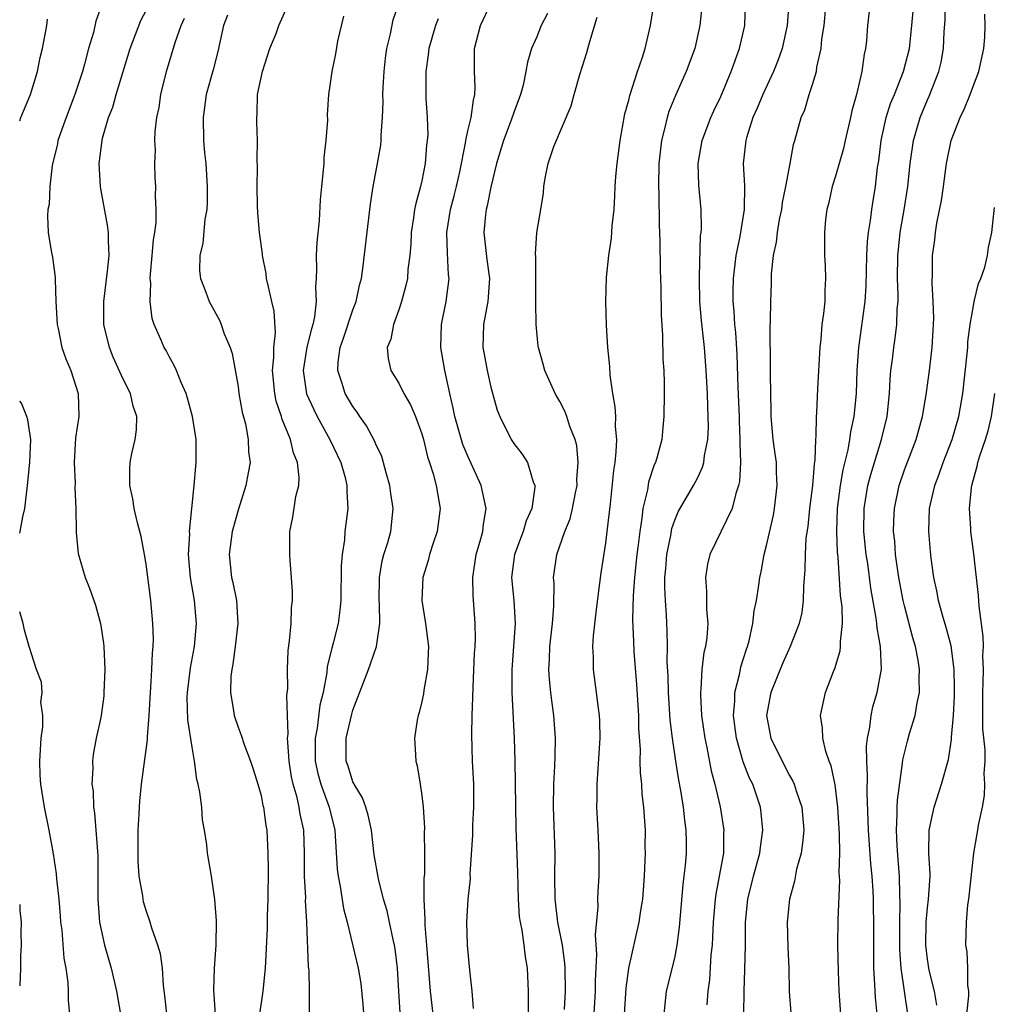
# Model space of a CAD drawing. Units: inches. Extents: x 2580000 to 2583000, y 1533000 to 1536000.
# Drawn here: x 2580000 to 2580085, y 1533076 to 1533162 of the extents above; entities that cross this region are included whole.
import ezdxf

# ---------------------------------------------------------------- set-up
doc = ezdxf.new("R2010")
doc.units = ezdxf.units.IN
doc.header["$MEASUREMENT"] = 0
doc.layers.add('LD25801533_2ft', color=254, linetype='Continuous')

msp = doc.modelspace()

# ---------------------------------------------------------------- linework, layer by layer
at = {"layer": 'LD25801533_2ft'}
msp.add_line((2580000, 1533109.992, 7584), (2579999.999, 1533110.001, 7584), dxfattribs=at)
for points, elevation in [([(2580049.924, 1533074.076), (2580050.116, 1533077), (2580050.109, 1533077.891), (2580050.218, 1533080.218), (2580050.104, 1533081.896), (2580050.348, 1533084.348), (2580050.324, 1533085), (2580050.337, 1533085.663), (2580050.424, 1533087), (2580050.439, 1533089), (2580050.352, 1533091), (2580050.236, 1533093), (2580050.252, 1533093.748), (2580050.247, 1533095), (2580050.514, 1533099), (2580050.49, 1533100.49), (2580050.462, 1533101), (2580050.364, 1533101.636), (2580050.205, 1533103), (2580049.928, 1533105), (2580049.931, 1533106.069), (2580049.877, 1533107), (2580049.927, 1533107.927), (2580050.196, 1533110.196), (2580050.497, 1533112.497), (2580050.599, 1533113.401), (2580051, 1533115.991), (2580051.13, 1533117), (2580051.407, 1533119.407), (2580051.694, 1533122.306), (2580051.809, 1533123), (2580051.912, 1533123.912), (2580051.953, 1533125), (2580051.86, 1533126.14), (2580051.873, 1533127), (2580051.828, 1533127.828), (2580051.627, 1533129), (2580051.398, 1533130.602), (2580051.358, 1533131.358), (2580051.185, 1533133), (2580051.06, 1533134.94), (2580051.002, 1533137), (2580051.075, 1533139.075), (2580051.274, 1533141), (2580051.495, 1533142.505), (2580051.568, 1533143.568), (2580051.72, 1533145), (2580051.802, 1533146.198), (2580051.825, 1533147), (2580051.882, 1533147.882), (2580051.981, 1533149), (2580052.245, 1533151), (2580052.673, 1533153.328), (2580053, 1533154.506), (2580053.09, 1533154.91), (2580053.769, 1533157), (2580054.179, 1533158.179), (2580054.431, 1533159), (2580054.903, 1533161), (2580055.53, 1533165)], 7608), ([(2580063.028, 1533075.028), (2580063.04, 1533077), (2580063.116, 1533078.884), (2580063.149, 1533081), (2580063.157, 1533083), (2580063.354, 1533085), (2580063.851, 1533087), (2580064.409, 1533089), (2580064.456, 1533089.544), (2580064.682, 1533091), (2580064.525, 1533092.525), (2580064.456, 1533093), (2580064.199, 1533093.801), (2580063.787, 1533095), (2580063.523, 1533095.523), (2580062.967, 1533096.967), (2580062.372, 1533099), (2580062.121, 1533101), (2580062.23, 1533102.23), (2580062.231, 1533103), (2580062.659, 1533104.659), (2580062.767, 1533105.233), (2580063, 1533105.946), (2580063.242, 1533106.758), (2580063.336, 1533107), (2580063.474, 1533107.474), (2580063.811, 1533109), (2580063.917, 1533110.083), (2580064.121, 1533111), (2580064.311, 1533112.311), (2580064.394, 1533113), (2580064.514, 1533113.486), (2580064.79, 1533115), (2580065, 1533115.775), (2580065.586, 1533118.414), (2580065.69, 1533119), (2580065.919, 1533121), (2580065.862, 1533122.139), (2580065.85, 1533123), (2580065.756, 1533123.756), (2580065.574, 1533125), (2580065.389, 1533127), (2580065.393, 1533127.393), (2580065.333, 1533130.666), (2580065.35, 1533131.35), (2580065.315, 1533134.685), (2580065.345, 1533135.345), (2580065.361, 1533137), (2580065.415, 1533138.585), (2580065.418, 1533139.418), (2580065.591, 1533141), (2580065.853, 1533142.147), (2580065.934, 1533143), (2580066.132, 1533144.132), (2580066.316, 1533145), (2580066.39, 1533145.611), (2580066.681, 1533147), (2580067.057, 1533149), (2580067.34, 1533150.66), (2580067.455, 1533151), (2580068.003, 1533153), (2580068.316, 1533153.684), (2580068.709, 1533155), (2580069, 1533155.885), (2580069.326, 1533157), (2580069.374, 1533157.374), (2580069.741, 1533159), (2580069.814, 1533159.814), (2580069.996, 1533161), (2580070.291, 1533164.291)], 7616), ([(2580007, 1533162.422), (2580006.626, 1533161.374), (2580006.413, 1533160.412), (2580005.998, 1533159), (2580005.644, 1533157.643), (2580005.451, 1533157), (2580004.794, 1533155), (2580004.03, 1533153), (2580003.324, 1533151), (2580003.28, 1533150.72), (2580002.817, 1533148.818), (2580002.609, 1533147), (2580002.552, 1533145.448), (2580002.442, 1533145), (2580002.413, 1533144.413), (2580002.484, 1533143), (2580002.767, 1533141.233), (2580002.846, 1533140.846), (2580003.082, 1533139.082), (2580003.075, 1533138.925), (2580003.145, 1533137), (2580003.254, 1533135), (2580003.34, 1533134.66), (2580003.667, 1533133), (2580004.002, 1533132.002), (2580004.44, 1533131), (2580005.094, 1533129), (2580005.146, 1533127), (2580004.865, 1533125.135), (2580004.744, 1533123), (2580004.815, 1533121.185), (2580004.799, 1533120.799), (2580004.88, 1533119), (2580004.919, 1533117.082), (2580004.907, 1533116.907), (2580005.088, 1533115.088), (2580005.691, 1533113), (2580006.068, 1533112.068), (2580006.588, 1533110.588), (2580007.019, 1533109), (2580007.282, 1533107.282), (2580007.31, 1533107), (2580007.408, 1533105), (2580007.335, 1533103), (2580007.308, 1533102.692), (2580007.082, 1533101), (2580007, 1533100.564), (2580006.65, 1533099), (2580006.404, 1533097.596), (2580006.336, 1533097), (2580006.372, 1533096.372), (2580006.288, 1533095), (2580006.39, 1533094.39), (2580006.433, 1533093), (2580006.522, 1533092.522), (2580006.785, 1533088.785), (2580006.801, 1533086.801), (2580006.795, 1533085), (2580006.941, 1533083), (2580007.393, 1533081), (2580007.966, 1533079), (2580008.434, 1533077), (2580008.76, 1533075)], 7586), ([(2580012.79, 1533075), (2580012.637, 1533076.637), (2580012.512, 1533077.488), (2580012.415, 1533079), (2580012.246, 1533080.246), (2580012.023, 1533081), (2580011.503, 1533082.497), (2580011.355, 1533083), (2580011, 1533084.014), (2580010.773, 1533084.773), (2580010.732, 1533085), (2580010.705, 1533085.295), (2580010.402, 1533087), (2580010.313, 1533088.313), (2580010.297, 1533089), (2580010.322, 1533091), (2580010.41, 1533092.41), (2580010.423, 1533093), (2580010.463, 1533093.537), (2580010.612, 1533095), (2580011.128, 1533098.872), (2580011.125, 1533099.125), (2580011.266, 1533101), (2580011.371, 1533103), (2580011.418, 1533103.418), (2580011.51, 1533105), (2580011.551, 1533106.449), (2580011.618, 1533107), (2580011.638, 1533107.638), (2580011.589, 1533109), (2580011.403, 1533111), (2580011, 1533114.159), (2580010.86, 1533115), (2580010.562, 1533116.562), (2580010.262, 1533117.738), (2580009.966, 1533119), (2580009.834, 1533119.834), (2580009.595, 1533121), (2580009.593, 1533122.407), (2580009.622, 1533123), (2580009.763, 1533123.763), (2580010.044, 1533125), (2580010.176, 1533125.824), (2580010.181, 1533127), (2580009.888, 1533127.888), (2580009.644, 1533129), (2580009, 1533130.256), (2580008.148, 1533132.147), (2580007.806, 1533133), (2580007.332, 1533135), (2580007.314, 1533137), (2580007.642, 1533139.642), (2580007.774, 1533141), (2580007.719, 1533142.281), (2580007.717, 1533143), (2580007.635, 1533143.635), (2580007.039, 1533146.961), (2580007, 1533147.518), (2580006.914, 1533149), (2580007.167, 1533151), (2580007.219, 1533151.219), (2580007.742, 1533153), (2580008.094, 1533153.906), (2580008.4, 1533155), (2580009.619, 1533159), (2580010.555, 1533161.446), (2580011, 1533162.325)], 7588), ([(2580025.212, 1533075.212), (2580025.226, 1533077), (2580025.176, 1533078.824), (2580025.134, 1533079.134), (2580024.998, 1533083), (2580024.885, 1533084.885), (2580024.888, 1533085.112), (2580024.795, 1533087), (2580024.79, 1533089), (2580024.721, 1533091), (2580024.415, 1533092.415), (2580024.333, 1533093), (2580024.143, 1533093.857), (2580023.795, 1533095), (2580023.65, 1533095.65), (2580023.447, 1533097), (2580023.319, 1533098.681), (2580023.315, 1533099), (2580023.357, 1533099.357), (2580023.297, 1533101), (2580023.26, 1533102.74), (2580023.332, 1533103.332), (2580023.31, 1533105), (2580023.369, 1533106.631), (2580023.491, 1533107.491), (2580023.614, 1533109), (2580023.656, 1533110.344), (2580023.728, 1533111), (2580023.733, 1533111.733), (2580023.655, 1533113), (2580023.526, 1533114.474), (2580023.499, 1533115), (2580023.519, 1533117), (2580023.769, 1533118.231), (2580024.044, 1533120.045), (2580024.279, 1533121), (2580024.313, 1533121.687), (2580024.175, 1533123), (2580023.836, 1533123.836), (2580023.571, 1533125), (2580022.818, 1533126.819), (2580022.775, 1533127), (2580022.327, 1533128.327), (2580022.19, 1533129), (2580022.006, 1533131), (2580022.129, 1533132.129), (2580022.123, 1533133), (2580022.274, 1533134.274), (2580022.148, 1533136.148), (2580021.955, 1533137), (2580021.61, 1533138.39), (2580021.491, 1533139), (2580021.441, 1533139.441), (2580021.141, 1533141), (2580021.135, 1533141.135), (2580020.875, 1533143), (2580020.723, 1533144.723), (2580020.694, 1533145.306), (2580020.651, 1533147), (2580020.685, 1533148.685), (2580020.676, 1533149.324), (2580020.696, 1533151), (2580020.632, 1533152.632), (2580020.635, 1533153), (2580020.674, 1533153.326), (2580020.708, 1533155), (2580021.125, 1533157), (2580021.776, 1533159), (2580022.306, 1533160.306), (2580022.548, 1533161), (2580023.315, 1533162.685)], 7594), ([(2580033.123, 1533075.123), (2580032.985, 1533077.015), (2580032.881, 1533079), (2580032.687, 1533080.687), (2580032.627, 1533081), (2580032.496, 1533081.505), (2580032.175, 1533083), (2580031.981, 1533083.982), (2580031.669, 1533085), (2580031.21, 1533086.79), (2580030.854, 1533088.854), (2580030.606, 1533091), (2580030.324, 1533092.324), (2580030.113, 1533093), (2580029.829, 1533093.829), (2580029.1, 1533095), (2580029.076, 1533095.076), (2580029, 1533095.213), (2580028.576, 1533096.576), (2580028.42, 1533097), (2580028.415, 1533099), (2580028.905, 1533101.095), (2580029, 1533101.442), (2580030.342, 1533105), (2580030.532, 1533105.468), (2580031.059, 1533107), (2580031.345, 1533109), (2580031.304, 1533110.696), (2580031.274, 1533111), (2580031.302, 1533113), (2580031.554, 1533114.446), (2580031.7, 1533115), (2580032.022, 1533116.022), (2580032.288, 1533117), (2580032.508, 1533119), (2580032.298, 1533120.298), (2580032.215, 1533121), (2580031.899, 1533122.101), (2580031.526, 1533123.526), (2580031, 1533124.593), (2580030.885, 1533124.885), (2580030.19, 1533126.19), (2580029.601, 1533127), (2580029.368, 1533127.368), (2580029, 1533127.854), (2580028.335, 1533129), (2580028.044, 1533129.956), (2580027.678, 1533131), (2580027.711, 1533131.711), (2580027.888, 1533133), (2580028.181, 1533133.819), (2580029, 1533136.286), (2580029.281, 1533137), (2580029.569, 1533138.431), (2580029.73, 1533139), (2580029.869, 1533139.869), (2580030.531, 1533145.469), (2580030.766, 1533147), (2580031.146, 1533149), (2580031.414, 1533150.586), (2580031.462, 1533151), (2580031.462, 1533151.462), (2580031.577, 1533153), (2580031.626, 1533154.373), (2580031.604, 1533155), (2580031.624, 1533155.623), (2580031.709, 1533157), (2580031.837, 1533158.163), (2580031.96, 1533159), (2580032.269, 1533160.269), (2580032.496, 1533161.504), (2580033.023, 1533162.977)], 7598), ([(2580039.5, 1533075.499), (2580039.385, 1533077), (2580039.175, 1533078.825), (2580038.974, 1533081), (2580038.917, 1533083), (2580039.03, 1533085), (2580039.217, 1533086.783), (2580039.211, 1533087.211), (2580039.429, 1533090.571), (2580039.438, 1533091.438), (2580039.524, 1533093), (2580039.517, 1533095), (2580039.412, 1533097), (2580039.337, 1533099.336), (2580039.375, 1533101), (2580039.444, 1533102.556), (2580039.455, 1533103.455), (2580039.59, 1533106.41), (2580039.64, 1533107), (2580039.669, 1533107.669), (2580039.643, 1533109), (2580039.462, 1533111.462), (2580039.437, 1533113), (2580039.736, 1533115), (2580040.054, 1533116.054), (2580040.303, 1533117), (2580040.37, 1533117.63), (2580040.596, 1533119), (2580040.163, 1533121), (2580039, 1533123.534), (2580038.574, 1533124.574), (2580037.861, 1533127), (2580037.732, 1533127.732), (2580037.424, 1533129), (2580036.998, 1533131), (2580036.641, 1533133), (2580036.704, 1533135), (2580037.118, 1533137), (2580037.367, 1533139), (2580037.329, 1533139.329), (2580037.224, 1533141.224), (2580037.178, 1533143), (2580037.501, 1533145), (2580037.817, 1533146.184), (2580038.014, 1533147), (2580038.291, 1533148.291), (2580038.786, 1533150.786), (2580038.812, 1533151), (2580039, 1533151.851), (2580039.282, 1533153), (2580039.477, 1533154.523), (2580039.609, 1533155), (2580039.631, 1533155.631), (2580039.569, 1533157), (2580039.591, 1533159), (2580040.098, 1533161), (2580041, 1533162.922)], 7602), ([(2580059.35, 1533162.65), (2580059.192, 1533161), (2580058.749, 1533159), (2580057.997, 1533157), (2580057.067, 1533154.933), (2580056.486, 1533153.514), (2580056.332, 1533153), (2580056.149, 1533152.149), (2580055.841, 1533151), (2580055.608, 1533149), (2580055.576, 1533147), (2580055.611, 1533146.389), (2580055.655, 1533143.655), (2580055.704, 1533142.296), (2580055.723, 1533139.723), (2580055.78, 1533138.221), (2580055.808, 1533135.808), (2580055.926, 1533134.074), (2580055.974, 1533131.974), (2580056.042, 1533131), (2580056.072, 1533129.928), (2580056.085, 1533129), (2580056.068, 1533127), (2580055.964, 1533126.036), (2580055.876, 1533125), (2580055.476, 1533123.476), (2580055.329, 1533123), (2580055.217, 1533122.783), (2580054.717, 1533121.283), (2580054.619, 1533120.619), (2580054.237, 1533119), (2580054.151, 1533118.151), (2580053.958, 1533117), (2580053.821, 1533115.821), (2580053.704, 1533115), (2580053.492, 1533113), (2580053.383, 1533111.383), (2580053.341, 1533109.341), (2580053.403, 1533107.403), (2580053.452, 1533106.548), (2580053.684, 1533103.684), (2580053.846, 1533101), (2580053.857, 1533099.857), (2580053.982, 1533098.018), (2580053.973, 1533097), (2580053.989, 1533095.989), (2580054.108, 1533095), (2580054.152, 1533094.152), (2580054.297, 1533093), (2580054.423, 1533091), (2580054.413, 1533089.587), (2580054.425, 1533089), (2580054.412, 1533088.412), (2580054.343, 1533087), (2580054.184, 1533085), (2580054.028, 1533084.028), (2580053.89, 1533083), (2580052.978, 1533079), (2580052.74, 1533077.26), (2580052.607, 1533075)], 7610), ([(2580056.082, 1533075), (2580056.274, 1533077), (2580057, 1533079.876), (2580057.227, 1533081), (2580057.428, 1533082.572), (2580057.723, 1533086.277), (2580057.826, 1533087), (2580057.934, 1533087.934), (2580058.012, 1533089), (2580058.015, 1533089.985), (2580058.001, 1533091), (2580057.875, 1533091.875), (2580057.773, 1533093), (2580057.538, 1533094.462), (2580057.358, 1533095.358), (2580057.087, 1533097), (2580056.802, 1533099), (2580056.614, 1533100.614), (2580056.451, 1533103), (2580056.419, 1533104.419), (2580056.346, 1533105.654), (2580056.368, 1533107), (2580056.355, 1533108.355), (2580056.29, 1533109.71), (2580056.2, 1533111), (2580056.142, 1533112.142), (2580056.153, 1533113), (2580056.232, 1533113.768), (2580056.324, 1533115), (2580056.657, 1533116.657), (2580056.756, 1533117.244), (2580057, 1533117.968), (2580057.3, 1533118.7), (2580058.639, 1533121), (2580059, 1533121.7), (2580059.425, 1533122.575), (2580059.53, 1533123), (2580059.595, 1533123.595), (2580059.878, 1533125), (2580059.929, 1533126.071), (2580059.924, 1533127), (2580059.872, 1533127.873), (2580059.843, 1533129), (2580059.739, 1533131), (2580059.593, 1533133), (2580059.342, 1533135.342), (2580059.201, 1533137), (2580059.151, 1533139), (2580059.166, 1533139.166), (2580059.259, 1533142.741), (2580059.298, 1533143), (2580059.321, 1533143.321), (2580059.29, 1533145), (2580059.11, 1533147.11), (2580059.053, 1533149), (2580059.388, 1533151), (2580060.137, 1533153), (2580060.406, 1533153.594), (2580061, 1533154.83), (2580061.922, 1533157), (2580062.65, 1533159), (2580063.104, 1533161), (2580063.157, 1533163)], 7612), ([(2580066.931, 1533163), (2580066.801, 1533161), (2580066.338, 1533159), (2580065.991, 1533158.009), (2580065.589, 1533157), (2580064.659, 1533155), (2580064.18, 1533153.82), (2580063.813, 1533153), (2580063.241, 1533151.241), (2580063.178, 1533151), (2580062.959, 1533149), (2580063.07, 1533147.07), (2580063.038, 1533145), (2580062.656, 1533142.656), (2580062.312, 1533141), (2580062.238, 1533140.238), (2580062.082, 1533139), (2580062.062, 1533137.938), (2580062.069, 1533137), (2580062.153, 1533136.153), (2580062.212, 1533135), (2580062.288, 1533134.288), (2580062.395, 1533132.395), (2580062.497, 1533129.504), (2580062.61, 1533127), (2580062.612, 1533126.612), (2580062.682, 1533125), (2580062.654, 1533124.654), (2580062.713, 1533123), (2580062.646, 1533121.354), (2580062.559, 1533121), (2580062.308, 1533120.308), (2580061.997, 1533119), (2580060.063, 1533115), (2580059.849, 1533114.151), (2580059.674, 1533113), (2580059.779, 1533111.779), (2580059.766, 1533111), (2580059.774, 1533110.226), (2580059.87, 1533109), (2580059.783, 1533107.783), (2580059.682, 1533107), (2580059.547, 1533106.453), (2580059.362, 1533105), (2580059.273, 1533103.273), (2580059.232, 1533103), (2580059.231, 1533102.769), (2580059.345, 1533101), (2580059.614, 1533099), (2580059.783, 1533098.217), (2580060.173, 1533096.173), (2580060.491, 1533095), (2580060.945, 1533093.055), (2580061.275, 1533091), (2580061.252, 1533090.748), (2580061.232, 1533089), (2580060.874, 1533087), (2580060.568, 1533085.432), (2580060.516, 1533085), (2580060.345, 1533083), (2580060.301, 1533081.699), (2580060.251, 1533081), (2580060.154, 1533080.154), (2580060.015, 1533077.985), (2580059.88, 1533077), (2580059.807, 1533075.807)], 7614), ([(2580074.003, 1533163), (2580073.779, 1533161), (2580073.68, 1533159.68), (2580073.599, 1533159), (2580073.478, 1533158.522), (2580073.284, 1533157), (2580072.809, 1533155), (2580072.412, 1533153.588), (2580072.291, 1533153), (2580071.826, 1533151), (2580071.687, 1533150.313), (2580071, 1533147.91), (2580070.702, 1533147), (2580070.402, 1533145.598), (2580070.239, 1533145), (2580070.134, 1533144.134), (2580070.037, 1533143), (2580070.048, 1533141), (2580070.105, 1533140.105), (2580070.13, 1533139), (2580070.055, 1533137.945), (2580070.05, 1533137), (2580069.961, 1533135.961), (2580069.815, 1533135), (2580069.712, 1533133.712), (2580069.619, 1533133), (2580069.422, 1533129.422), (2580069.325, 1533127.325), (2580069.296, 1533127), (2580069.286, 1533125.286), (2580069.247, 1533125), (2580069.207, 1533123.207), (2580069.144, 1533122.856), (2580068.995, 1533120.995), (2580068.731, 1533119), (2580068.571, 1533117.429), (2580068.425, 1533116.425), (2580068.343, 1533115), (2580068.33, 1533113.67), (2580068.206, 1533112.207), (2580068.192, 1533111), (2580068.06, 1533109.94), (2580067.842, 1533109), (2580067.062, 1533107), (2580066.422, 1533105.578), (2580065.361, 1533103), (2580064.974, 1533101), (2580065.367, 1533099), (2580066.345, 1533097), (2580067, 1533095.758), (2580067.288, 1533095.288), (2580067.406, 1533095), (2580067.577, 1533094.423), (2580068.067, 1533093), (2580068.228, 1533091), (2580068.132, 1533089.868), (2580067.994, 1533089), (2580067.61, 1533087.61), (2580067.423, 1533086.577), (2580066.979, 1533085), (2580066.791, 1533083), (2580066.846, 1533080.846), (2580066.926, 1533079), (2580066.974, 1533076.974), (2580067.112, 1533075.112)], 7618), ([(2580071.455, 1533075), (2580071.317, 1533077), (2580071.249, 1533078.751), (2580071.207, 1533081), (2580071.22, 1533083.22), (2580071.367, 1533086.633), (2580071.323, 1533087.323), (2580071.356, 1533089), (2580071.338, 1533090.662), (2580071.201, 1533093), (2580070.957, 1533094.957), (2580070.618, 1533096.618), (2580070.447, 1533097), (2580070.14, 1533097.86), (2580069.893, 1533099), (2580069.874, 1533099.874), (2580069.697, 1533101), (2580070.12, 1533103), (2580070.815, 1533104.814), (2580070.931, 1533105.069), (2580071.397, 1533106.603), (2580071.44, 1533107), (2580071.416, 1533107.416), (2580071.59, 1533109), (2580071.564, 1533110.436), (2580071.435, 1533111.435), (2580071.227, 1533114.773), (2580071.18, 1533115.18), (2580071.106, 1533117), (2580071.162, 1533119), (2580071.421, 1533121), (2580071.649, 1533122.351), (2580072.088, 1533124.088), (2580072.246, 1533125), (2580072.326, 1533125.674), (2580072.629, 1533127), (2580072.825, 1533129), (2580072.884, 1533131), (2580073.015, 1533133), (2580073.565, 1533137), (2580073.654, 1533138.346), (2580073.725, 1533141), (2580073.791, 1533142.209), (2580073.877, 1533143), (2580074.048, 1533144.048), (2580074.151, 1533145), (2580074.256, 1533145.744), (2580074.461, 1533147), (2580074.658, 1533148.658), (2580074.755, 1533149.245), (2580074.972, 1533151), (2580075.407, 1533153), (2580075.785, 1533154.215), (2580076.116, 1533155), (2580076.916, 1533157), (2580077.419, 1533159), (2580077.64, 1533161), (2580077.753, 1533162.246)], 7620), ([(2580074.616, 1533075), (2580074.462, 1533076.463), (2580074.419, 1533077.581), (2580074.326, 1533079), (2580074.315, 1533080.315), (2580074.327, 1533083), (2580074.294, 1533084.294), (2580074.292, 1533085), (2580074.266, 1533085.733), (2580074.189, 1533087), (2580074.078, 1533088.078), (2580073.856, 1533091), (2580073.844, 1533091.844), (2580073.736, 1533094.264), (2580073.783, 1533095.783), (2580073.715, 1533097), (2580073.695, 1533098.305), (2580073.764, 1533099), (2580073.972, 1533099.972), (2580074.084, 1533101), (2580074.248, 1533101.752), (2580074.626, 1533103), (2580074.983, 1533105.017), (2580074.913, 1533107), (2580074.616, 1533108.616), (2580074.599, 1533109), (2580074.543, 1533109.457), (2580074.061, 1533112.062), (2580073.794, 1533114.207), (2580073.675, 1533115), (2580073.47, 1533117), (2580073.489, 1533119), (2580073.82, 1533121), (2580074.059, 1533121.941), (2580074.989, 1533125), (2580075.476, 1533127), (2580075.688, 1533129), (2580075.75, 1533130.25), (2580075.82, 1533131), (2580075.949, 1533131.949), (2580076.064, 1533133), (2580076.193, 1533133.807), (2580076.333, 1533135), (2580076.368, 1533136.368), (2580076.432, 1533137), (2580076.446, 1533137.554), (2580076.396, 1533139), (2580076.423, 1533141), (2580076.474, 1533141.526), (2580076.63, 1533143), (2580076.968, 1533144.968), (2580077.295, 1533147), (2580077.503, 1533149), (2580077.778, 1533151), (2580078.353, 1533153), (2580079, 1533154.543), (2580079.147, 1533154.853), (2580079.992, 1533157), (2580080.189, 1533157.811), (2580080.403, 1533159), (2580080.456, 1533160.456), (2580080.532, 1533161.468), (2580080.546, 1533163)], 7622), ([(2580000, 1533152.708), (2580000.106, 1533153), (2580000.952, 1533155), (2580001.552, 1533157), (2580001.79, 1533158.21), (2580001.978, 1533159), (2580002.214, 1533160.215), (2580002.357, 1533161), (2580002.427, 1533161.573)], 7584), ([(2580017.028, 1533074.972), (2580016.899, 1533077.101), (2580016.951, 1533079), (2580017.093, 1533081), (2580017.127, 1533083.127), (2580016.989, 1533084.989), (2580016.677, 1533087), (2580016.34, 1533089), (2580016.273, 1533089.727), (2580016.089, 1533091), (2580015.918, 1533091.918), (2580015.837, 1533093), (2580015.69, 1533094.311), (2580015.531, 1533095), (2580015.405, 1533095.405), (2580015.224, 1533097), (2580015, 1533098.233), (2580014.619, 1533100.619), (2580014.577, 1533102.577), (2580014.59, 1533103), (2580014.862, 1533105.138), (2580015.199, 1533107), (2580015.374, 1533109), (2580015.206, 1533111), (2580014.866, 1533113), (2580014.703, 1533115), (2580014.799, 1533116.799), (2580014.789, 1533117), (2580015.184, 1533121), (2580015.322, 1533122.678), (2580015.369, 1533123), (2580015.364, 1533125), (2580015.038, 1533127), (2580014.603, 1533128.603), (2580014.472, 1533129), (2580014.038, 1533129.962), (2580013.645, 1533131), (2580013.443, 1533131.443), (2580013, 1533132.208), (2580012.735, 1533132.735), (2580012.574, 1533133), (2580012.292, 1533133.708), (2580011.713, 1533135), (2580011.532, 1533135.532), (2580011.353, 1533137), (2580011.399, 1533138.601), (2580011.353, 1533139), (2580011.376, 1533139.376), (2580011.529, 1533141), (2580011.635, 1533142.365), (2580011.754, 1533143), (2580011.884, 1533143.884), (2580011.885, 1533145), (2580011.816, 1533146.184), (2580011.848, 1533147), (2580011.795, 1533147.794), (2580011.758, 1533149), (2580011.814, 1533150.186), (2580011.76, 1533151), (2580011.783, 1533151.783), (2580011.941, 1533153), (2580012.123, 1533153.877), (2580012.289, 1533155), (2580012.764, 1533157), (2580013.516, 1533159.516), (2580014.044, 1533161), (2580014.34, 1533161.66)], 7590), ([(2580018.083, 1533161.917), (2580017.722, 1533161), (2580017.242, 1533158.758), (2580016.84, 1533157.16), (2580016.236, 1533155), (2580015.954, 1533153), (2580016.003, 1533151), (2580016.083, 1533149.917), (2580016.185, 1533149), (2580016.321, 1533147), (2580016.318, 1533145.682), (2580016.286, 1533145), (2580016.118, 1533144.118), (2580015.933, 1533142.067), (2580015.662, 1533141), (2580015.658, 1533139.658), (2580015.736, 1533139), (2580016.197, 1533137.803), (2580016.481, 1533137), (2580017.376, 1533135.376), (2580017.533, 1533135), (2580017.804, 1533134.196), (2580018.306, 1533133), (2580018.475, 1533132.475), (2580019, 1533129.606), (2580019.082, 1533129), (2580019.367, 1533127.367), (2580019.641, 1533126.359), (2580019.896, 1533125), (2580019.924, 1533123.924), (2580020.044, 1533123), (2580019.894, 1533122.106), (2580019.682, 1533121), (2580019, 1533118.85), (2580018.593, 1533117.407), (2580018.495, 1533117), (2580018.226, 1533115), (2580018.436, 1533113), (2580018.547, 1533112.547), (2580018.859, 1533111), (2580018.99, 1533109), (2580018.762, 1533107), (2580018.552, 1533105.448), (2580018.453, 1533105), (2580018.38, 1533104.38), (2580018.351, 1533103), (2580018.618, 1533101.382), (2580018.661, 1533101), (2580019, 1533099.962), (2580019.268, 1533099.268), (2580019.523, 1533098.477), (2580020.092, 1533097), (2580020.324, 1533096.324), (2580020.733, 1533095), (2580021, 1533094.032), (2580021.164, 1533093.164), (2580021.211, 1533093), (2580021.42, 1533091.42), (2580021.501, 1533091), (2580021.604, 1533089), (2580021.627, 1533087.628), (2580021.6, 1533085), (2580021.547, 1533083.547), (2580021.529, 1533082.471), (2580021.354, 1533079), (2580021.151, 1533077), (2580020.876, 1533075)], 7592), ([(2580028.172, 1533161.828), (2580027.657, 1533159.657), (2580027.47, 1533158.53), (2580027.15, 1533157), (2580027, 1533155.778), (2580026.883, 1533155), (2580026.751, 1533153.249), (2580026.773, 1533152.773), (2580026.645, 1533151), (2580026.474, 1533149.526), (2580026.458, 1533149), (2580026.416, 1533148.416), (2580026.264, 1533147), (2580026.16, 1533145.84), (2580026.054, 1533144.054), (2580025.867, 1533142.133), (2580025.807, 1533141), (2580025.832, 1533139.832), (2580025.793, 1533139), (2580025.732, 1533138.268), (2580025.798, 1533137), (2580025.658, 1533135.658), (2580025.507, 1533135), (2580025.379, 1533134.621), (2580024.98, 1533133.02), (2580024.676, 1533131), (2580024.971, 1533128.971), (2580025.592, 1533127.592), (2580025.9, 1533127), (2580027, 1533125), (2580027.945, 1533123), (2580028.321, 1533121.679), (2580028.478, 1533121), (2580028.465, 1533120.465), (2580028.548, 1533119), (2580028.301, 1533117), (2580028.255, 1533116.255), (2580028.064, 1533115), (2580027.983, 1533114.017), (2580027.941, 1533111), (2580027.864, 1533110.136), (2580027.71, 1533109), (2580027.283, 1533107.283), (2580027.154, 1533106.846), (2580026.763, 1533105.237), (2580026.713, 1533104.713), (2580026.396, 1533103), (2580026.126, 1533101.874), (2580025.888, 1533099.888), (2580025.714, 1533099), (2580025.725, 1533097), (2580025.946, 1533095.946), (2580026.203, 1533095), (2580026.928, 1533093), (2580027.42, 1533091), (2580027.629, 1533087.629), (2580027.703, 1533087), (2580027.888, 1533086.112), (2580028.186, 1533084.186), (2580028.501, 1533083), (2580029.451, 1533079), (2580029.678, 1533077.678), (2580029.871, 1533075.871), (2580030.003, 1533073.996)], 7596), ([(2580036.41, 1533161.59), (2580036.191, 1533161), (2580035.607, 1533159), (2580035.559, 1533158.442), (2580035.33, 1533157), (2580035.355, 1533154.645), (2580035.469, 1533153), (2580035.505, 1533151.505), (2580035.468, 1533151), (2580035.413, 1533150.587), (2580035.293, 1533149), (2580035, 1533147.489), (2580034.89, 1533147), (2580034.465, 1533145.535), (2580034.37, 1533145), (2580034.276, 1533144.276), (2580034.06, 1533143), (2580034.025, 1533141.975), (2580033.937, 1533141), (2580033.778, 1533139.778), (2580033.738, 1533139), (2580033.616, 1533138.384), (2580033.233, 1533137), (2580033, 1533136.282), (2580032.533, 1533135), (2580032.289, 1533133.711), (2580031.974, 1533133), (2580032.052, 1533132.052), (2580032.288, 1533131), (2580033, 1533129.883), (2580033.438, 1533129), (2580034.011, 1533128.011), (2580034.436, 1533127), (2580035, 1533125.493), (2580035.141, 1533125), (2580035.489, 1533123.489), (2580035.668, 1533123), (2580035.99, 1533122.01), (2580036.255, 1533121), (2580036.598, 1533119), (2580036.332, 1533117), (2580035.979, 1533115.979), (2580035.665, 1533115), (2580035.542, 1533114.458), (2580035.084, 1533113), (2580034.989, 1533111), (2580035.306, 1533109), (2580035.563, 1533107), (2580035.56, 1533106.44), (2580035.498, 1533105), (2580035.177, 1533103.177), (2580035.14, 1533102.86), (2580035, 1533102.195), (2580034.76, 1533101.24), (2580034.669, 1533101), (2580034.594, 1533100.594), (2580034.355, 1533099), (2580034.435, 1533097.565), (2580034.481, 1533097), (2580034.601, 1533096.601), (2580034.858, 1533095), (2580035, 1533094.039), (2580035.114, 1533093), (2580035.219, 1533091.219), (2580035.199, 1533090.801), (2580035.238, 1533089), (2580035.222, 1533087.222), (2580035.183, 1533086.817), (2580035.157, 1533085), (2580035.245, 1533083.245), (2580035.246, 1533082.754), (2580035.411, 1533081), (2580035.706, 1533077), (2580035.95, 1533075)], 7600), ([(2580045.934, 1533162.066), (2580045.384, 1533161), (2580045, 1533160.032), (2580044.55, 1533159), (2580044.176, 1533157.824), (2580044.051, 1533157), (2580043.811, 1533155.81), (2580043.58, 1533155), (2580043, 1533153.45), (2580042.775, 1533152.775), (2580042.096, 1533151), (2580041.498, 1533149), (2580041, 1533146.948), (2580040.679, 1533145.321), (2580040.593, 1533145), (2580040.529, 1533144.529), (2580040.392, 1533143), (2580040.657, 1533140.657), (2580040.879, 1533139), (2580040.731, 1533137), (2580040.354, 1533135), (2580040.307, 1533133), (2580040.41, 1533132.41), (2580040.677, 1533131), (2580041, 1533129.558), (2580041.551, 1533127.551), (2580041.77, 1533127), (2580042.781, 1533125), (2580043, 1533124.661), (2580043.728, 1533123.728), (2580044.179, 1533123), (2580044.686, 1533121.314), (2580044.827, 1533121), (2580044.837, 1533120.837), (2580044.561, 1533119), (2580044.077, 1533117.923), (2580043.814, 1533117), (2580043.057, 1533115), (2580042.799, 1533113), (2580042.988, 1533111), (2580043.107, 1533109), (2580042.816, 1533105), (2580042.824, 1533103), (2580043.035, 1533099), (2580043.096, 1533097), (2580043.177, 1533091.177), (2580043.32, 1533087.32), (2580043.371, 1533085), (2580043.474, 1533083.474), (2580043.538, 1533083), (2580043.688, 1533082.311), (2580043.869, 1533081), (2580043.984, 1533079.984), (2580044.154, 1533079), (2580044.234, 1533077), (2580044.246, 1533073.754)], 7604), ([(2580047.417, 1533075.418), (2580047.487, 1533077), (2580047.46, 1533079), (2580047.434, 1533079.434), (2580047.231, 1533081), (2580046.835, 1533083), (2580046.584, 1533085), (2580046.572, 1533087), (2580046.603, 1533089), (2580046.463, 1533093), (2580046.489, 1533095), (2580046.581, 1533096.581), (2580046.584, 1533097.416), (2580046.622, 1533099), (2580046.483, 1533101), (2580046.295, 1533102.295), (2580046.217, 1533103), (2580046.103, 1533104.104), (2580046.051, 1533105), (2580046.102, 1533105.898), (2580046.14, 1533107), (2580046.371, 1533109), (2580046.491, 1533110.491), (2580046.505, 1533112.505), (2580046.456, 1533113), (2580046.728, 1533115), (2580047.445, 1533117), (2580047.906, 1533118.094), (2580048.12, 1533119), (2580048.369, 1533120.369), (2580048.503, 1533121), (2580048.495, 1533121.505), (2580048.604, 1533123), (2580048.487, 1533124.487), (2580048.345, 1533125), (2580047.885, 1533126.115), (2580047.613, 1533127), (2580047.45, 1533127.45), (2580047, 1533128.292), (2580046.583, 1533129), (2580045.698, 1533131), (2580045.562, 1533131.562), (2580045.133, 1533133), (2580045.116, 1533133.116), (2580044.933, 1533135), (2580044.911, 1533136.911), (2580044.924, 1533137.076), (2580044.905, 1533140.905), (2580044.881, 1533141.12), (2580045.007, 1533143), (2580045.358, 1533145), (2580045.576, 1533146.425), (2580045.622, 1533147), (2580045.725, 1533147.725), (2580045.981, 1533149), (2580046.487, 1533150.487), (2580047.984, 1533154.016), (2580048.245, 1533155), (2580048.75, 1533156.75), (2580049.35, 1533158.65), (2580049.612, 1533159.612), (2580050.263, 1533161.737)], 7606), ([(2580077.299, 1533075), (2580076.704, 1533079), (2580076.601, 1533080.601), (2580076.597, 1533083), (2580076.62, 1533084.62), (2580076.589, 1533085.411), (2580076.559, 1533087), (2580076.457, 1533088.457), (2580076.351, 1533089.649), (2580076.292, 1533091), (2580076.373, 1533092.373), (2580076.363, 1533093), (2580076.381, 1533093.619), (2580076.836, 1533096.836), (2580076.857, 1533097.143), (2580077.244, 1533098.756), (2580077.429, 1533099.429), (2580077.916, 1533101), (2580078.087, 1533102.087), (2580078.303, 1533103), (2580078.272, 1533104.272), (2580078.313, 1533105), (2580078.193, 1533105.807), (2580077.96, 1533107), (2580077.734, 1533107.734), (2580077, 1533110.514), (2580076.884, 1533111), (2580076.514, 1533113), (2580076.224, 1533115), (2580076.142, 1533116.142), (2580076.044, 1533117), (2580076.067, 1533117.933), (2580076.118, 1533119), (2580076.539, 1533121), (2580077, 1533122.344), (2580078.025, 1533125), (2580078.577, 1533127), (2580078.881, 1533128.881), (2580079.165, 1533131), (2580079.413, 1533133), (2580079.506, 1533134.494), (2580079.546, 1533135.546), (2580079.5, 1533137), (2580079.401, 1533138.599), (2580079.446, 1533139.446), (2580079.446, 1533141), (2580079.633, 1533142.367), (2580079.686, 1533143), (2580079.806, 1533143.806), (2580080.219, 1533145.781), (2580080.4, 1533147), (2580080.66, 1533149), (2580081.052, 1533151), (2580081.83, 1533153), (2580082.218, 1533153.782), (2580082.721, 1533155), (2580083, 1533155.798), (2580083.47, 1533157), (2580083.909, 1533159), (2580083.999, 1533159.999), (2580084.028, 1533161), (2580084.002, 1533161.998)], 7624), ([(2580079.802, 1533075.802), (2580079.608, 1533077), (2580079.155, 1533078.845), (2580079, 1533079.796), (2580078.86, 1533081), (2580078.89, 1533083), (2580079, 1533084.256), (2580079.093, 1533085), (2580079.219, 1533087), (2580079.221, 1533087.22), (2580079.124, 1533089), (2580079.139, 1533091), (2580079.57, 1533093), (2580080.229, 1533095), (2580080.829, 1533097.17), (2580081.098, 1533098.903), (2580081.096, 1533099.096), (2580081.249, 1533101), (2580081.339, 1533102.661), (2580081.353, 1533103.353), (2580081.326, 1533105), (2580081.045, 1533107.044), (2580080.63, 1533108.629), (2580080.294, 1533109.707), (2580079.961, 1533111), (2580079.825, 1533111.825), (2580079.56, 1533113), (2580079.323, 1533114.677), (2580079.25, 1533115.25), (2580079.107, 1533117), (2580079.179, 1533119), (2580079.63, 1533121), (2580080.018, 1533121.982), (2580080.374, 1533123), (2580081.15, 1533125), (2580081.716, 1533127), (2580082.06, 1533129), (2580082.446, 1533132.446), (2580082.497, 1533133), (2580082.519, 1533133.481), (2580082.716, 1533135), (2580083, 1533136.634), (2580083.072, 1533137), (2580083.435, 1533138.565), (2580083.641, 1533139), (2580083.983, 1533139.983), (2580084.224, 1533141), (2580084.303, 1533141.697), (2580084.599, 1533143), (2580084.835, 1533145.165)], 7626), ([(2580082.434, 1533075), (2580082.594, 1533076.594), (2580082.584, 1533077), (2580082.505, 1533077.495), (2580082.507, 1533079), (2580082.439, 1533080.439), (2580082.342, 1533081), (2580082.381, 1533083), (2580082.521, 1533084.521), (2580082.596, 1533085), (2580083.024, 1533089), (2580083.31, 1533090.69), (2580083.376, 1533091), (2580083.437, 1533091.437), (2580083.772, 1533093), (2580083.97, 1533094.03), (2580083.994, 1533095), (2580083.931, 1533095.93), (2580084.006, 1533097), (2580084.005, 1533097.995), (2580083.822, 1533099.822), (2580083.803, 1533101), (2580083.823, 1533102.178), (2580083.811, 1533103), (2580083.856, 1533103.856), (2580083.88, 1533105), (2580083.828, 1533106.172), (2580083.868, 1533107), (2580083.849, 1533107.85), (2580083.502, 1533110.498), (2580083.437, 1533111.437), (2580083.044, 1533115.044), (2580082.766, 1533117), (2580082.761, 1533117.239), (2580082.642, 1533119), (2580082.827, 1533120.828), (2580082.859, 1533121), (2580083.33, 1533122.67), (2580083.393, 1533123), (2580083.561, 1533123.561), (2580084.052, 1533125), (2580084.264, 1533125.736), (2580084.571, 1533127), (2580084.845, 1533129)], 7628), ([(2580000, 1533116.849), (2580000.045, 1533117), (2580000.273, 1533118.273), (2580000.456, 1533119), (2580000.693, 1533121), (2580000.888, 1533123), (2580000.964, 1533125), (2580000.715, 1533126.715), (2580000.619, 1533127), (2580000.145, 1533128.145), (2580000, 1533128.334)], 7584), ([(2580004.356, 1533075), (2580004.237, 1533076.237), (2580004.26, 1533077), (2580004.227, 1533077.773), (2580004.051, 1533079), (2580003.883, 1533079.883), (2580003.682, 1533082.318), (2580003.586, 1533083), (2580003.551, 1533083.551), (2580003.421, 1533085), (2580003.231, 1533086.769), (2580003.214, 1533087.214), (2580002.952, 1533088.952), (2580002.575, 1533091), (2580002.154, 1533093), (2580001.83, 1533095), (2580001.782, 1533095.782), (2580001.75, 1533097), (2580001.879, 1533099), (2580002.013, 1533100.013), (2580002.026, 1533101), (2580001.852, 1533102.148), (2580001.943, 1533103), (2580001.883, 1533103.883), (2580001.458, 1533105), (2580000.829, 1533107), (2580000.423, 1533108.423), (2580000.305, 1533109), (2580000, 1533109.992)], 7584), ([(2580000, 1533084.535), (2580000.026, 1533084.026), (2580000.135, 1533083), (2580000.095, 1533082.095), (2580000.127, 1533081), (2580000.075, 1533080.075), (2580000.072, 1533079), (2580000, 1533077.479)], 7582)]:
    msp.add_lwpolyline(points, dxfattribs=dict(at, elevation=elevation))

doc.saveas('drawing.dxf')
